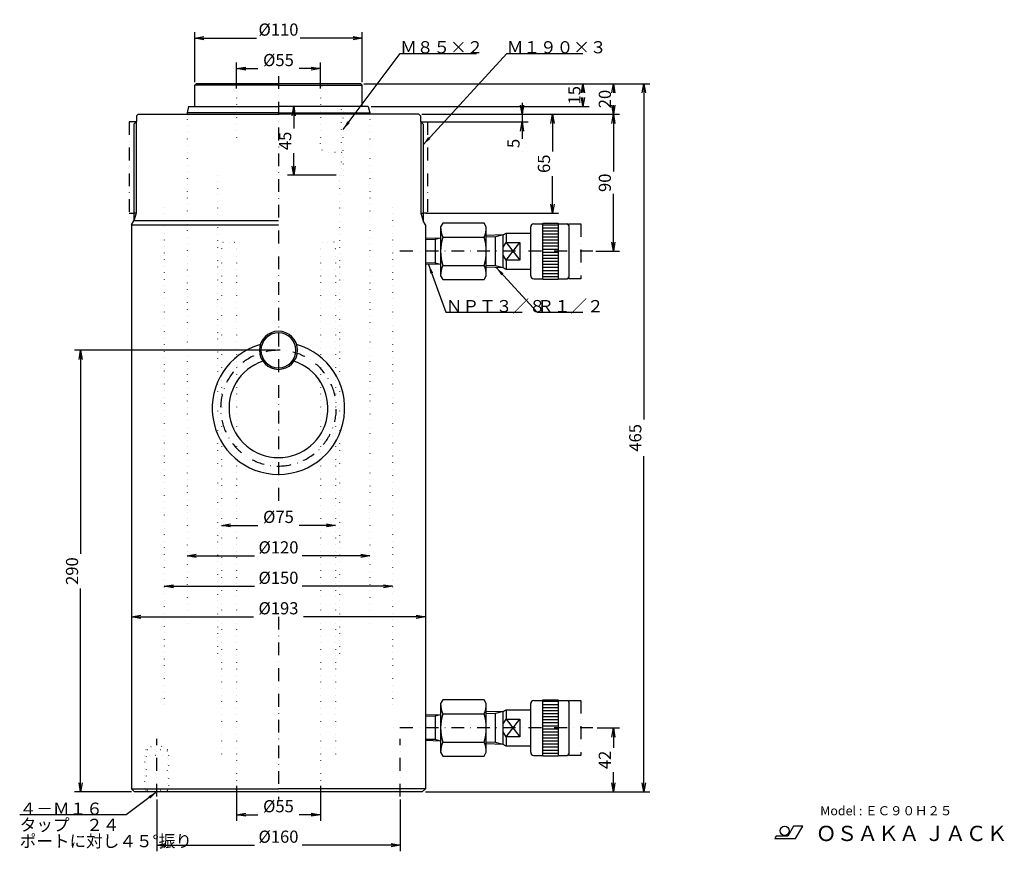
# Model space of a CAD drawing. Extents: x 50 to 697, y 26 to 572.
import ezdxf

# ---------------------------------------------------------------- set-up
doc = ezdxf.new("R2010")
doc.units = 0
doc.header["$LTSCALE"] = 16.8
doc.linetypes.add('DASHDOT', pattern=[1, 0.5, -0.25, 0, -0.25])
doc.linetypes.add('DOT', pattern=[0.25, 0, -0.25])
doc.layers.get('0').update_dxf_attribs({"linetype": 'CONTINUOUS'})
doc.layers.add('LEVEL001', color=7, linetype='CONTINUOUS')
doc.layers.add('LEVEL003', color=7, linetype='CONTINUOUS')
doc.styles.add('GMM001', font='txt.shx', dxfattribs={"bigfont": 'bigfont.shx'})
doc.styles.get("Standard").update_dxf_attribs({"font": 'TXT', "bigfont": 'BIGFONT'})
doc.dimstyles.new('GMM001', dxfattribs={"dimtxt": 8, "dimasz": 6, "dimexe": 4, "dimexo": 2, "dimgap": 1.599976, "dimtad": 3, "dimdec": 0, "dimzin": 0, "dimtxsty": 'GMM001', "dimblk1": 'OPEN', "dimblk2": 'OPEN', "dimsah": 1, "dimcen": 2, "dimclrd": 3, "dimclre": 3, "dimclrt": 3, "dimaunit": 1, "dimazin": 3, "dimtfac": 0.625, "dimtdec": 0, "dimtmove": 0, "dimatfit": 3, "dimtolj": 1, "dimtzin": 0})
doc.dimstyles.new('GMM002', dxfattribs={"dimtxt": 8, "dimasz": 6, "dimexe": 4, "dimexo": 2, "dimgap": 1.599998, "dimtad": 3, "dimdec": 0, "dimzin": 0, "dimtxsty": 'GMM001', "dimblk1": 'OPEN', "dimblk2": 'OPEN', "dimsah": 1, "dimcen": 2, "dimclrd": 3, "dimclre": 3, "dimclrt": 3, "dimaunit": 1, "dimazin": 3, "dimtfac": 0.625, "dimtdec": 0, "dimtmove": 0, "dimatfit": 3, "dimtolj": 1, "dimtzin": 0})
doc.dimstyles.new('GMM003', dxfattribs={"dimtxt": 8, "dimasz": 6, "dimexe": 4, "dimexo": 2, "dimgap": 1.600006, "dimtad": 3, "dimdec": 0, "dimzin": 0, "dimtxsty": 'GMM001', "dimblk1": 'OPEN', "dimblk2": 'OPEN', "dimsah": 1, "dimcen": 2, "dimclrd": 3, "dimclre": 3, "dimclrt": 3, "dimaunit": 1, "dimazin": 3, "dimtfac": 0.625, "dimtdec": 0, "dimtmove": 0, "dimatfit": 3, "dimtolj": 1, "dimtzin": 0})
doc.dimstyles.new('GMM004', dxfattribs={"dimtxt": 8, "dimasz": 6, "dimexe": 4, "dimexo": 2, "dimgap": 0, "dimtad": 1, "dimdec": 0, "dimzin": 0, "dimtxsty": 'STANDARD', "dimblk1": 'OPEN', "dimblk2": 'OPEN', "dimsah": 1, "dimcen": 2, "dimclrd": 3, "dimclre": 3, "dimclrt": 7, "dimaunit": 1, "dimazin": 3, "dimtfac": 0.625, "dimtdec": 0, "dimtmove": 0, "dimatfit": 3, "dimtolj": 1, "dimtzin": 0})
doc.dimstyles.new('GMM005', dxfattribs={"dimtxt": 8, "dimasz": 6, "dimexe": 4, "dimexo": 2, "dimgap": 1.600006, "dimtad": 3, "dimdec": 0, "dimzin": 0, "dimtxsty": 'GMM001', "dimblk1": 'OPEN', "dimblk2": 'OPEN', "dimsah": 1, "dimcen": 2, "dimclrd": 3, "dimclre": 3, "dimclrt": 3, "dimaunit": 1, "dimazin": 3, "dimtfac": 0.625, "dimtdec": 0, "dimtmove": 0, "dimatfit": 3, "dimtolj": 1, "dimtzin": 0})
doc.dimstyles.new('GMM006', dxfattribs={"dimtxt": 8, "dimasz": 6, "dimexe": 4, "dimexo": 2, "dimgap": 0, "dimtad": 1, "dimdec": 0, "dimzin": 0, "dimtxsty": 'STANDARD', "dimblk1": 'OPEN', "dimblk2": 'OPEN', "dimsah": 1, "dimcen": 2, "dimclrd": 3, "dimclre": 3, "dimclrt": 7, "dimaunit": 1, "dimazin": 3, "dimtfac": 0.625, "dimtdec": 0, "dimtmove": 0, "dimatfit": 3, "dimtolj": 1, "dimtzin": 0})
doc.dimstyles.new('GMM007', dxfattribs={"dimtxt": 8, "dimasz": 6, "dimexe": 4, "dimexo": 2, "dimgap": 1.600006, "dimtad": 3, "dimdec": 0, "dimzin": 0, "dimtxsty": 'GMM001', "dimblk1": 'OPEN', "dimblk2": 'OPEN', "dimsah": 1, "dimcen": 2, "dimclrd": 3, "dimclre": 3, "dimclrt": 3, "dimaunit": 1, "dimazin": 3, "dimtfac": 0.625, "dimtdec": 0, "dimtmove": 0, "dimatfit": 3, "dimtolj": 1, "dimtzin": 0})
doc.dimstyles.new('GMM008', dxfattribs={"dimtxt": 8, "dimasz": 6, "dimexe": 4, "dimexo": 2, "dimgap": 0, "dimtad": 1, "dimtxsty": 'STANDARD', "dimblk1": 'OPEN', "dimblk2": 'OPEN', "dimsah": 1, "dimcen": 2, "dimclrd": 3, "dimclre": 3, "dimclrt": 7, "dimazin": 3, "dimtfac": 0.625, "dimtdec": 0, "dimtmove": 0, "dimatfit": 3, "dimtolj": 1, "dimtzin": 0})
doc.dimstyles.new('GMM009', dxfattribs={"dimtxt": 8, "dimasz": 6, "dimexe": 4, "dimexo": 2, "dimgap": 1.6, "dimtad": 3, "dimtxsty": 'GMM001', "dimblk1": 'OPEN', "dimblk2": 'OPEN', "dimsah": 1, "dimcen": 2, "dimclrd": 3, "dimclre": 3, "dimclrt": 3, "dimazin": 3, "dimtfac": 0.625, "dimtdec": 0, "dimtmove": 0, "dimatfit": 3, "dimtolj": 1, "dimtzin": 0})
doc.dimstyles.new('GMM010', dxfattribs={"dimtxt": 8, "dimasz": 6, "dimexe": 4, "dimexo": 2, "dimgap": 1.6, "dimtad": 3, "dimtxsty": 'GMM001', "dimblk1": 'OPEN', "dimblk2": 'OPEN', "dimsah": 1, "dimcen": 2, "dimse1": 1, "dimse2": 1, "dimclrd": 3, "dimclre": 3, "dimclrt": 3, "dimazin": 3, "dimtfac": 0.625, "dimtdec": 0, "dimtmove": 0, "dimatfit": 3, "dimtolj": 1, "dimtzin": 0})
doc.dimstyles.new('GMM011', dxfattribs={"dimtxt": 8, "dimasz": 6, "dimexe": 4, "dimexo": 2, "dimgap": 0, "dimtad": 1, "dimtxsty": 'STANDARD', "dimblk1": 'OPEN', "dimblk2": 'OPEN', "dimsah": 1, "dimcen": 2, "dimclrd": 3, "dimclre": 3, "dimclrt": 7, "dimazin": 3, "dimtfac": 0.625, "dimtdec": 0, "dimtmove": 0, "dimatfit": 3, "dimtolj": 1, "dimtzin": 0})
doc.dimstyles.new('GMM012', dxfattribs={"dimtxt": 8, "dimasz": 6, "dimexe": 4, "dimexo": 2, "dimgap": 1.6, "dimtad": 3, "dimtxsty": 'GMM001', "dimblk1": 'OPEN', "dimblk2": 'OPEN', "dimsah": 1, "dimcen": 2, "dimclrd": 3, "dimclre": 3, "dimclrt": 3, "dimazin": 3, "dimtfac": 0.625, "dimtdec": 0, "dimtmove": 0, "dimatfit": 3, "dimtolj": 1, "dimtzin": 0})

# ---------------------------------------------------------------- blocks, each defined once
blk = doc.blocks.new('_OPEN')
at = {"color": 0, "linetype": 'BYBLOCK'}
for p, q in [((-1, 0.17), (0, 0)), ((0, 0), (-1, -0.17)), ((0, 0), (-1, 0))]:
    blk.add_line(p, q, dxfattribs=at)
blk = doc.blocks.new('*D1')
at = {"layer": 'LEVEL003', "color": 3, "linetype": 'CONTINUOUS'}
for p, q in [((165, 531), (165, 564)), ((275, 531), (275, 564)), ((165, 560), (205.65, 560)), ((275, 560), (234.35, 560))]:
    blk.add_line(p, q, dxfattribs=at)
at = {"layer": 'LEVEL003', "color": 3, "linetype": 'CONTINUOUS', "xscale": 6, "yscale": 6, "zscale": 6, "rotation": 180}
blk.add_blockref('_OPEN', (165, 560), dxfattribs=at)
at = {"layer": 'LEVEL003', "color": 3, "linetype": 'CONTINUOUS', "xscale": 6, "yscale": 6, "zscale": 6}
blk.add_blockref('_OPEN', (275, 560), dxfattribs=at)
at = {"layer": 'LEVEL003', "color": 3, "insert": (220, 561.6), "char_height": 8, "attachment_point": 8, "style": 'GMM001'}
blk.add_mtext('\\A1;%%c110', dxfattribs=at)
blk = doc.blocks.new('*D2')
at = {"layer": 'LEVEL003', "color": 3, "linetype": 'CONTINUOUS'}
for p, q in [((218, 355), (86, 355)), ((90, 355), (90, 221.38)), ((90, 65), (90, 198.62)), ((123.5, 65), (86, 65))]:
    blk.add_line(p, q, dxfattribs=at)
at = {"layer": 'LEVEL003', "color": 3, "linetype": 'CONTINUOUS', "xscale": 6, "yscale": 6, "zscale": 6}
for p, rotation in [((90, 355), 90), ((90, 65), 270)]:
    blk.add_blockref('_OPEN', p, dxfattribs=dict(at, rotation=rotation))
at = {"layer": 'LEVEL003', "color": 3, "insert": (88.4, 210), "char_height": 8, "attachment_point": 8, "rotation": 90, "style": 'GMM001'}
blk.add_mtext('\\A1;290', dxfattribs=at)
blk = doc.blocks.new('*D3')
at = {"layer": 'LEVEL003', "color": 3, "linetype": 'CONTINUOUS'}
for p, q in [((429.3, 107), (444, 107)), ((440, 107), (440, 94.05)), ((440, 65), (440, 77.95)), ((412, 65), (444, 65))]:
    blk.add_line(p, q, dxfattribs=at)
at = {"layer": 'LEVEL003', "color": 3, "linetype": 'CONTINUOUS', "xscale": 6, "yscale": 6, "zscale": 6}
for p, rotation in [((440, 107), 90), ((440, 65), 270)]:
    blk.add_blockref('_OPEN', p, dxfattribs=dict(at, rotation=rotation))
at = {"layer": 'LEVEL003', "color": 3, "insert": (438.4, 86), "char_height": 8, "attachment_point": 8, "rotation": 90, "style": 'GMM001'}
blk.add_mtext('\\A1;42', dxfattribs=at)
blk = doc.blocks.new('*D4')
at = {"layer": 'LEVEL003', "color": 3, "linetype": 'CONTINUOUS'}
for p, q in [((314.25, 510), (444, 510)), ((440, 510), (440, 472.35)), ((440, 420), (440, 457.65)), ((428.5, 420), (444, 420))]:
    blk.add_line(p, q, dxfattribs=at)
at = {"layer": 'LEVEL003', "color": 3, "linetype": 'CONTINUOUS', "xscale": 6, "yscale": 6, "zscale": 6}
for p, rotation in [((440, 510), 90), ((440, 420), 270)]:
    blk.add_blockref('_OPEN', p, dxfattribs=dict(at, rotation=rotation))
at = {"layer": 'LEVEL003', "color": 3, "insert": (438.4, 465), "char_height": 8, "attachment_point": 8, "rotation": 90, "style": 'GMM001'}
blk.add_mtext('\\A1;90', dxfattribs=at)
blk = doc.blocks.new('*D6')
at = {"layer": 'LEVEL003', "color": 3, "linetype": 'CONTINUOUS'}
for p, q in [((276, 530), (444, 530)), ((440, 530), (440, 527.35)), ((440, 510), (440, 512.65)), ((314.25, 510), (444, 510))]:
    blk.add_line(p, q, dxfattribs=at)
at = {"layer": 'LEVEL003', "color": 3, "linetype": 'CONTINUOUS', "xscale": 6, "yscale": 6, "zscale": 6}
for p, rotation in [((440, 530), 90), ((440, 510), 270)]:
    blk.add_blockref('_OPEN', p, dxfattribs=dict(at, rotation=rotation))
at = {"layer": 'LEVEL003', "color": 3, "insert": (438.4, 520), "char_height": 8, "attachment_point": 8, "rotation": 90, "style": 'GMM001'}
blk.add_mtext('\\A1;20', dxfattribs=at)
blk = doc.blocks.new('*D7')
at = {"layer": 'LEVEL003', "color": 3, "linetype": 'CONTINUOUS'}
for p, q in [((276, 530), (424, 530)), ((420, 530), (420, 529.24)), ((281, 515), (424, 515)), ((420, 515), (420, 515.76))]:
    blk.add_line(p, q, dxfattribs=at)
at = {"layer": 'LEVEL003', "color": 3, "linetype": 'CONTINUOUS', "xscale": 6, "yscale": 6, "zscale": 6}
for p, rotation in [((420, 530), 90), ((420, 515), 270)]:
    blk.add_blockref('_OPEN', p, dxfattribs=dict(at, rotation=rotation))
at = {"layer": 'LEVEL003', "color": 3, "insert": (418.4, 522.5), "char_height": 8, "attachment_point": 8, "rotation": 90, "style": 'GMM001'}
blk.add_mtext('\\A1;15', dxfattribs=at)
blk = doc.blocks.new('*D9')
at = {"layer": 'LEVEL003', "color": 3, "linetype": 'CONTINUOUS'}
for p, q in [((276, 530), (464, 530)), ((460, 530), (460, 309.57)), ((460, 65), (460, 285.43)), ((316.5, 65), (464, 65))]:
    blk.add_line(p, q, dxfattribs=at)
at = {"layer": 'LEVEL003', "color": 3, "linetype": 'CONTINUOUS', "xscale": 6, "yscale": 6, "zscale": 6}
for p, rotation in [((460, 530), 90), ((460, 65), 270)]:
    blk.add_blockref('_OPEN', p, dxfattribs=dict(at, rotation=rotation))
at = {"layer": 'LEVEL003', "color": 3, "insert": (458.4, 297.5), "char_height": 8, "attachment_point": 8, "rotation": 90, "style": 'GMM001'}
blk.add_mtext('\\A1;465', dxfattribs=at)
blk = doc.blocks.new('*D10')
at = {"layer": 'LEVEL003', "color": 3, "linetype": 'CONTINUOUS'}
for p, q in [((380, 517.5), (380, 493.88)), ((315.5, 505), (384, 505)), ((372, 510), (384, 510)), ((380, 485.83), (380, 485.83))]:
    blk.add_line(p, q, dxfattribs=at)
at = {"layer": 'LEVEL003', "color": 3, "linetype": 'CONTINUOUS', "xscale": 6, "yscale": 6, "zscale": 6}
for p, rotation in [((380, 510), 270), ((380, 505), 90)]:
    blk.add_blockref('_OPEN', p, dxfattribs=dict(at, rotation=rotation))
at = {"layer": 'LEVEL003', "color": 3, "insert": (378.4, 493.88), "char_height": 8, "attachment_point": 9, "rotation": 90, "style": 'GMM001'}
blk.add_mtext('\\A1;5', dxfattribs=at)
blk = doc.blocks.new('*D11')
at = {"layer": 'LEVEL003', "color": 3, "linetype": 'CONTINUOUS'}
for p, q in [((392, 510), (404, 510)), ((400, 510), (400, 485.55)), ((400, 445), (400, 469.45)), ((317, 445), (404, 445))]:
    blk.add_line(p, q, dxfattribs=at)
at = {"layer": 'LEVEL003', "color": 3, "linetype": 'CONTINUOUS', "xscale": 6, "yscale": 6, "zscale": 6}
for p, rotation in [((400, 510), 90), ((400, 445), 270)]:
    blk.add_blockref('_OPEN', p, dxfattribs=dict(at, rotation=rotation))
at = {"layer": 'LEVEL003', "color": 3, "insert": (398.4, 477.5), "char_height": 8, "attachment_point": 8, "rotation": 90, "style": 'GMM001'}
blk.add_mtext('\\A1;65', dxfattribs=at)
blk = doc.blocks.new('*D13')
at = {"layer": 'LEVEL003', "color": 3, "linetype": 'CONTINUOUS'}
for p, q in [((192.5, 527), (192.5, 544)), ((247.5, 527), (247.5, 544)), ((192.5, 540), (206.35, 540)), ((247.5, 540), (233.65, 540))]:
    blk.add_line(p, q, dxfattribs=at)
at = {"layer": 'LEVEL003', "color": 3, "linetype": 'CONTINUOUS', "xscale": 6, "yscale": 6, "zscale": 6, "rotation": 180}
blk.add_blockref('_OPEN', (192.5, 540), dxfattribs=at)
at = {"layer": 'LEVEL003', "color": 3, "linetype": 'CONTINUOUS', "xscale": 6, "yscale": 6, "zscale": 6}
blk.add_blockref('_OPEN', (247.5, 540), dxfattribs=at)
at = {"layer": 'LEVEL003', "color": 3, "insert": (220, 541.6), "char_height": 8, "attachment_point": 8, "style": 'GMM001'}
blk.add_mtext('\\A1;%%c55', dxfattribs=at)
blk = doc.blocks.new('*D14')
at = {"layer": 'LEVEL003', "color": 3, "linetype": 'CONTINUOUS'}
for p, q in [((182.5, 240), (206.35, 240)), ((257.5, 240), (233.65, 240))]:
    blk.add_line(p, q, dxfattribs=at)
at = {"layer": 'LEVEL003', "color": 3, "linetype": 'CONTINUOUS', "xscale": 6, "yscale": 6, "zscale": 6, "rotation": 180}
blk.add_blockref('_OPEN', (182.5, 240), dxfattribs=at)
at = {"layer": 'LEVEL003', "color": 3, "linetype": 'CONTINUOUS', "xscale": 6, "yscale": 6, "zscale": 6}
blk.add_blockref('_OPEN', (257.5, 240), dxfattribs=at)
at = {"layer": 'LEVEL003', "color": 3, "insert": (220, 241.6), "char_height": 8, "attachment_point": 8, "style": 'GMM001'}
blk.add_mtext('\\A1;%%c75', dxfattribs=at)
blk = doc.blocks.new('*D15')
at = {"layer": 'LEVEL003', "color": 3, "linetype": 'CONTINUOUS'}
for p, q in [((160, 220), (204.3375, 220)), ((280, 220), (235.6625, 220))]:
    blk.add_line(p, q, dxfattribs=at)
at = {"layer": 'LEVEL003', "color": 3, "linetype": 'CONTINUOUS', "xscale": 6, "yscale": 6, "zscale": 6, "rotation": 180}
blk.add_blockref('_OPEN', (160, 220), dxfattribs=at)
at = {"layer": 'LEVEL003', "color": 3, "linetype": 'CONTINUOUS', "xscale": 6, "yscale": 6, "zscale": 6}
blk.add_blockref('_OPEN', (280, 220), dxfattribs=at)
at = {"layer": 'LEVEL003', "color": 3, "insert": (220, 221.6), "char_height": 8, "attachment_point": 8, "style": 'GMM001'}
blk.add_mtext('\\A1;%%c120', dxfattribs=at)
blk = doc.blocks.new('*D16')
at = {"layer": 'LEVEL003', "color": 3, "linetype": 'CONTINUOUS'}
for p, q in [((145, 200), (204.3375, 200)), ((295, 200), (235.6625, 200))]:
    blk.add_line(p, q, dxfattribs=at)
at = {"layer": 'LEVEL003', "color": 3, "linetype": 'CONTINUOUS', "xscale": 6, "yscale": 6, "zscale": 6, "rotation": 180}
blk.add_blockref('_OPEN', (145, 200), dxfattribs=at)
at = {"layer": 'LEVEL003', "color": 3, "linetype": 'CONTINUOUS', "xscale": 6, "yscale": 6, "zscale": 6}
blk.add_blockref('_OPEN', (295, 200), dxfattribs=at)
at = {"layer": 'LEVEL003', "color": 3, "insert": (220, 201.6), "char_height": 8, "attachment_point": 8, "style": 'GMM001'}
blk.add_mtext('\\A1;%%c150', dxfattribs=at)
blk = doc.blocks.new('*D17')
at = {"layer": 'LEVEL003', "color": 3, "linetype": 'CONTINUOUS'}
for p, q in [((123.5, 180), (203.6375, 180)), ((316.5, 180), (236.3625, 180))]:
    blk.add_line(p, q, dxfattribs=at)
at = {"layer": 'LEVEL003', "color": 3, "linetype": 'CONTINUOUS', "xscale": 6, "yscale": 6, "zscale": 6, "rotation": 180}
blk.add_blockref('_OPEN', (123.5, 180), dxfattribs=at)
at = {"layer": 'LEVEL003', "color": 3, "linetype": 'CONTINUOUS', "xscale": 6, "yscale": 6, "zscale": 6}
blk.add_blockref('_OPEN', (316.5, 180), dxfattribs=at)
at = {"layer": 'LEVEL003', "color": 3, "insert": (220, 181.6), "char_height": 8, "attachment_point": 8, "style": 'GMM001'}
blk.add_mtext('\\A1;%%c193', dxfattribs=at)
blk = doc.blocks.new('*D18')
at = {"layer": 'LEVEL003', "color": 3, "linetype": 'CONTINUOUS'}
for p, q in [((260.5, 515), (226, 515)), ((230, 515), (230, 500.55)), ((230, 470), (230, 484.45)), ((258, 470), (226, 470))]:
    blk.add_line(p, q, dxfattribs=at)
at = {"layer": 'LEVEL003', "color": 3, "linetype": 'CONTINUOUS', "xscale": 6, "yscale": 6, "zscale": 6}
for p, rotation in [((230, 515), 90), ((230, 470), 270)]:
    blk.add_blockref('_OPEN', p, dxfattribs=dict(at, rotation=rotation))
at = {"layer": 'LEVEL003', "color": 3, "insert": (228.4, 492.5), "char_height": 8, "attachment_point": 8, "rotation": 90, "style": 'GMM001'}
blk.add_mtext('\\A1;45', dxfattribs=at)
blk = doc.blocks.new('*D21')
at = {"layer": 'LEVEL003', "color": 3, "linetype": 'CONTINUOUS'}
for p, q in [((192.5, 69), (192.5, 46)), ((247.5, 69), (247.5, 46)), ((192.5, 50), (206.35, 50)), ((247.5, 50), (233.65, 50))]:
    blk.add_line(p, q, dxfattribs=at)
at = {"layer": 'LEVEL003', "color": 3, "linetype": 'CONTINUOUS', "xscale": 6, "yscale": 6, "zscale": 6, "rotation": 180}
blk.add_blockref('_OPEN', (192.5, 50), dxfattribs=at)
at = {"layer": 'LEVEL003', "color": 3, "linetype": 'CONTINUOUS', "xscale": 6, "yscale": 6, "zscale": 6}
blk.add_blockref('_OPEN', (247.5, 50), dxfattribs=at)
at = {"layer": 'LEVEL003', "color": 3, "insert": (220, 51.6), "char_height": 8, "attachment_point": 8, "style": 'GMM001'}
blk.add_mtext('\\A1;%%c55', dxfattribs=at)
blk = doc.blocks.new('*D22')
at = {"layer": 'LEVEL003', "color": 3, "linetype": 'CONTINUOUS'}
for p, q in [((140, 60), (140, 26)), ((300, 60), (300, 26)), ((140, 30), (204.3375, 30)), ((300, 30), (235.6625, 30))]:
    blk.add_line(p, q, dxfattribs=at)
at = {"layer": 'LEVEL003', "color": 3, "linetype": 'CONTINUOUS', "xscale": 6, "yscale": 6, "zscale": 6, "rotation": 180}
blk.add_blockref('_OPEN', (140, 30), dxfattribs=at)
at = {"layer": 'LEVEL003', "color": 3, "linetype": 'CONTINUOUS', "xscale": 6, "yscale": 6, "zscale": 6}
blk.add_blockref('_OPEN', (300, 30), dxfattribs=at)
at = {"layer": 'LEVEL003', "color": 3, "insert": (220, 31.6), "char_height": 8, "attachment_point": 8, "style": 'GMM001'}
blk.add_mtext('\\A1;%%c160', dxfattribs=at)

msp = doc.modelspace()

# ---------------------------------------------------------------- linework, layer by layer
at = {"layer": 'LEVEL001', "color": 1, "linetype": 'DASHDOT'}
for p, q in [((220, 535), (220, 250)), ((126.75, 505), (122, 505)), ((122, 505), (122, 445)), ((313.25, 505), (318, 505)), ((318, 505), (318, 445)), ((122, 445), (125, 445)), ((318, 445), (315, 445)), ((410.7, 437), (410.7, 438)), ((410.7, 438), (418.7, 438)), ((418.7, 438), (418.7, 402)), ((426.5, 420), (295, 420)), ((410.7, 402), (410.7, 403)), ((418.7, 402), (410.7, 402)), ((220, 180), (220, 60)), ((410.7, 124), (410.7, 125)), ((410.7, 125), (418.7, 125)), ((418.7, 125), (418.7, 89)), ((426.5, 107), (295, 107)), ((140, 62), (140, 99.773)), ((300, 62), (300, 99.773)), ((410.7, 89), (410.7, 90)), ((418.7, 89), (410.7, 89))]:
    msp.add_line(p, q, dxfattribs=at)
at = {"layer": 'LEVEL001', "color": 7, "linetype": 'CONTINUOUS'}
for p, q in [((165, 529), (166, 530)), ((165, 515), (165, 529)), ((220, 529), (165, 529)), ((274, 530), (166, 530)), ((220, 529), (275, 529)), ((275, 529), (274, 530)), ((275, 515), (275, 529)), ((161, 515), (160, 511)), ((160, 511), (160, 510)), ((220, 511), (160, 511)), ((161, 515), (220, 515)), ((279, 515), (220, 515)), ((220, 511), (280, 511)), ((279, 515), (280, 511)), ((280, 511), (280, 510)), ((126.75, 505.25), (125, 503.5)), ((126.75, 509), (127.75, 510)), ((126.75, 509), (126.75, 505.25)), ((127.75, 510), (220, 510)), ((312.25, 510), (220, 510)), ((313.25, 509), (312.25, 510)), ((313.25, 509), (313.25, 505.25)), ((313.25, 505.25), (315, 503.5)), ((125, 503.5), (125, 440)), ((315, 503.5), (315, 440)), ((123.5, 437.402), (125, 440)), ((220, 440), (125, 440)), ((316.5, 437.402), (315, 440)), ((123.5, 437.402), (123.5, 67)), ((123.5, 437.402), (220, 437.402)), ((316.5, 437.402), (316.5, 67)), ((327.929, 438.475), (326.5, 436)), ((326.5, 436), (326.5, 404)), ((355.071, 438.475), (327.929, 438.475)), ((356.5, 436), (355.071, 438.475)), ((356.5, 404), (356.5, 436)), ((385.7, 404), (385.7, 436)), ((387.7, 438), (393.7, 438)), ((393.7, 401.5), (393.7, 438.5)), ((393.7, 438.5), (403.7, 438.5)), ((403.7, 438.5), (403.7, 401.5)), ((403.7, 438), (409.7, 438)), ((410.7, 437), (410.7, 403)), ((326.5, 428.643), (316.5, 428.331)), ((327.929, 429.238), (355.071, 429.238)), ((367.5, 430.821), (356.5, 430.477)), ((367.5, 430.821), (369.542, 432)), ((367.5, 409.179), (367.5, 430.821)), ((369.542, 432), (369.542, 425.809)), ((369.542, 432), (385.7, 432)), ((367.5, 422.617), (369.542, 425.809)), ((369.542, 414.191), (378.5, 425.809)), ((369.542, 425.809), (378.5, 414.191)), ((369.542, 425.809), (378.5, 425.809)), ((378.5, 425.809), (378.5, 414.191)), ((369.542, 414.191), (367.5, 417.383)), ((369.542, 414.191), (369.542, 408)), ((378.5, 414.191), (369.542, 414.191)), ((326.5, 411.357), (316.5, 411.669)), ((327.929, 410.762), (355.071, 410.762)), ((367.5, 409.179), (356.5, 409.523)), ((369.542, 408), (367.5, 409.179)), ((385.7, 408), (369.542, 408)), ((326.5, 404), (327.929, 401.525)), ((327.929, 401.525), (355.071, 401.525)), ((355.071, 401.525), (356.5, 404)), ((387.7, 402), (393.7, 402)), ((403.7, 401.5), (393.7, 401.5)), ((403.7, 402), (409.7, 402)), ((327.929, 125.475), (326.5, 123)), ((326.5, 123), (326.5, 91)), ((355.071, 125.475), (327.929, 125.475)), ((356.5, 123), (355.071, 125.475)), ((356.5, 91), (356.5, 123)), ((385.7, 91), (385.7, 123)), ((387.7, 125), (393.7, 125)), ((393.7, 88.5), (393.7, 125.5)), ((393.7, 125.5), (403.7, 125.5)), ((403.7, 125.5), (403.7, 88.5)), ((403.7, 125), (409.7, 125)), ((410.7, 124), (410.7, 90)), ((367.5, 117.821), (356.5, 117.477)), ((367.5, 117.821), (369.542, 119)), ((367.5, 96.179), (367.5, 117.821)), ((369.542, 119), (369.542, 112.809)), ((369.542, 119), (385.7, 119)), ((326.5, 115.643), (316.5, 115.331)), ((327.929, 116.238), (355.071, 116.238)), ((367.5, 109.617), (369.542, 112.809)), ((369.542, 101.191), (378.5, 112.809)), ((369.542, 112.809), (378.5, 101.191)), ((369.542, 112.809), (378.5, 112.809)), ((378.5, 112.809), (378.5, 101.191)), ((369.542, 101.191), (367.5, 104.383)), ((326.5, 98.357), (316.5, 98.669)), ((327.929, 97.762), (355.071, 97.762)), ((378.5, 101.191), (369.542, 101.191)), ((369.542, 101.191), (369.542, 95)), ((326.5, 91), (327.929, 88.525)), ((355.071, 88.525), (356.5, 91)), ((367.5, 96.179), (356.5, 96.523)), ((369.542, 95), (367.5, 96.179)), ((385.7, 95), (369.542, 95)), ((327.929, 88.525), (355.071, 88.525)), ((387.7, 89), (393.7, 89)), ((403.7, 88.5), (393.7, 88.5)), ((403.7, 89), (409.7, 89)), ((123.5, 67), (125.5, 65)), ((123.5, 67), (220, 67)), ((314.5, 65), (125.5, 65)), ((316.5, 67), (220, 67)), ((316.5, 67), (314.5, 65))]:
    msp.add_line(p, q, dxfattribs=at)
at = {"layer": 'LEVEL001', "color": 3, "linetype": 'DOT'}
for p, q in [((192.5, 525), (192.5, 491)), ((248.572, 528.575), (247.5, 525)), ((247.5, 525), (247.5, 491)), ((160, 511), (160, 175)), ((262.5, 515), (261.5, 514)), ((261.5, 470), (261.5, 514)), ((262.5, 515), (262.5, 512)), ((262.5, 486), (262.5, 512)), ((280, 511), (280, 175)), ((248.621, 486.515), (247.5, 491)), ((261.5, 485), (262.5, 486)), ((262.5, 486), (262.5, 470)), ((261.5, 485), (250.562, 485)), ((180, 470), (180, 152)), ((260, 470), (260, 152)), ((262.5, 470), (260, 465.67)), ((261.5, 470), (260, 470)), ((262.5, 470), (261.5, 470)), ((145, 449), (145, 118)), ((295, 449), (295, 118)), ((183.5, 426), (182.5, 421)), ((182.5, 421), (182.5, 88.5)), ((183.5, 426), (191, 426)), ((191, 426), (192.5, 421)), ((192.5, 421), (192.5, 71)), ((249, 426), (247.5, 421)), ((247.5, 421), (247.5, 71)), ((256.5, 426), (249, 426)), ((256.5, 426), (257.5, 421)), ((257.5, 421), (257.5, 88.5)), ((133, 92.732), (132, 89)), ((148, 89), (147, 92.732)), ((148, 89), (132, 89)), ((132, 89), (132, 65)), ((148, 65), (148, 89)), ((191.321, 67.069), (192.5, 71)), ((248.679, 67.069), (247.5, 71))]:
    msp.add_line(p, q, dxfattribs=at)
at = {"layer": 'LEVEL001', "color": 3, "linetype": 'CONTINUOUS'}
for p, q in [((126.5, 505), (126.5, 445)), ((313.5, 505), (313.5, 445)), ((126.5, 445), (125, 445)), ((126.5, 445), (125, 440)), ((313.5, 445), (315, 445)), ((313.5, 445), (315, 440)), ((393.7, 437.5), (403.7, 437.5)), ((393.7, 435.5), (403.7, 435.5)), ((393.7, 433.5), (403.7, 433.5)), ((322.884, 427.674), (316.5, 427.475)), ((326.5, 428.643), (322.884, 427.674)), ((322.884, 427.674), (322.884, 412.326)), ((362.591, 429.506), (356.5, 429.315)), ((367.5, 430.821), (362.591, 429.506)), ((362.591, 410.494), (362.591, 429.506)), ((393.7, 431.5), (403.7, 431.5)), ((393.7, 429.5), (403.7, 429.5)), ((393.7, 427.5), (403.7, 427.5)), ((393.7, 425.5), (403.7, 425.5)), ((393.7, 423.5), (403.7, 423.5)), ((393.7, 421.5), (403.7, 421.5)), ((393.7, 419.5), (403.7, 419.5)), ((393.7, 417.5), (403.7, 417.5)), ((393.7, 415.5), (403.7, 415.5)), ((322.884, 412.326), (316.5, 412.525)), ((326.5, 411.357), (322.884, 412.326)), ((362.591, 410.494), (356.5, 410.685)), ((367.5, 409.179), (362.591, 410.494)), ((393.7, 413.5), (403.7, 413.5)), ((393.7, 411.5), (403.7, 411.5)), ((393.7, 409.5), (403.7, 409.5)), ((393.7, 407.5), (403.7, 407.5)), ((393.7, 405.5), (403.7, 405.5)), ((393.7, 403.5), (403.7, 403.5)), ((393.7, 124.5), (403.7, 124.5)), ((362.591, 116.506), (356.5, 116.315)), ((367.5, 117.821), (362.591, 116.506)), ((362.591, 97.494), (362.591, 116.506)), ((393.7, 122.5), (403.7, 122.5)), ((393.7, 120.5), (403.7, 120.5)), ((393.7, 118.5), (403.7, 118.5)), ((393.7, 116.5), (403.7, 116.5)), ((322.884, 114.674), (316.5, 114.475)), ((326.5, 115.643), (322.884, 114.674)), ((322.884, 114.674), (322.884, 99.326)), ((393.7, 114.5), (403.7, 114.5)), ((393.7, 112.5), (403.7, 112.5)), ((393.7, 110.5), (403.7, 110.5)), ((393.7, 108.5), (403.7, 108.5)), ((393.7, 106.5), (403.7, 106.5)), ((393.7, 104.5), (403.7, 104.5)), ((322.884, 99.326), (316.5, 99.525)), ((326.5, 98.357), (322.884, 99.326)), ((362.591, 97.494), (356.5, 97.685)), ((367.5, 96.179), (362.591, 97.494)), ((393.7, 102.5), (403.7, 102.5)), ((393.7, 100.5), (403.7, 100.5)), ((393.7, 98.5), (403.7, 98.5)), ((393.7, 96.5), (403.7, 96.5)), ((393.7, 94.5), (403.7, 94.5)), ((393.7, 92.5), (403.7, 92.5)), ((393.7, 90.5), (403.7, 90.5))]:
    msp.add_line(p, q, dxfattribs=at)
at = {"layer": 'LEVEL001', "color": 7, "linetype": 'DOT'}
for p, q in [((140, 96.773), (133, 92.732)), ((133, 92.732), (133, 66)), ((147, 92.732), (133, 92.732)), ((147, 92.732), (140, 96.773)), ((147, 66), (147, 92.732)), ((133, 66), (132, 65)), ((147, 66), (133, 66)), ((148, 65), (147, 66))]:
    msp.add_line(p, q, dxfattribs=at)
at = {"layer": 'LEVEL001', "color": 3, "linetype": 'DOT'}
for centre, radius, start, end in [((250.488, 528), 2, 89.999119, 163.300419), ((262.5, 514), 1, 90, 180), ((262.5, 513), 1, 180, 270), ((250.562, 487), 2, 194.035509, 269.999596)]:
    msp.add_arc(centre, radius, start, end, dxfattribs=at)
at = {"layer": 'LEVEL001', "color": 7, "linetype": 'CONTINUOUS'}
for centre, radius, start, end in [((344.099, 436.187), 17.6, 180.608626, 203.256559), ((338.901, 436.187), 17.6, 336.743441, 359.391374), ((387.7, 436), 2, 90, 180), ((409.7, 437), 1, 0, 90), ((357.071, 420), 30.571, 162.412046, 197.587954), ((325.929, 420), 30.571, 342.412044, 17.587956), ((344.099, 403.813), 17.6, 156.743441, 179.391374), ((338.901, 403.813), 17.6, 0.608626, 23.256559), ((387.7, 404), 2, 180, 270), ((409.7, 403), 1, 270, 0), ((220, 355), 12.5, 90, 270), ((220, 355), 11.5, 90, 270), ((220, 355), 12.5, 270, 90), ((220, 355), 11.5, 270, 90), ((220, 317), 43.5, 105.869417, 270.000005), ((220, 317), 43.5, 269.999995, 74.130583), ((220, 317), 32.5, 108.379706, 269.999965), ((220, 317), 32.5, 270.000035, 71.620294), ((344.099, 123.187), 17.6, 180.608626, 203.256559), ((338.901, 123.187), 17.6, 336.743441, 359.391374), ((387.7, 123), 2, 90, 180), ((409.7, 124), 1, 0, 90), ((357.071, 107), 30.571, 162.412046, 197.587954), ((325.929, 107), 30.571, 342.412044, 17.587956), ((344.099, 90.813), 17.6, 156.743441, 179.391374), ((338.901, 90.813), 17.6, 0.608626, 23.256559), ((387.7, 91), 2, 180, 270), ((409.7, 90), 1, 270, 0)]:
    msp.add_arc(centre, radius, start, end, dxfattribs=at)
at = {"layer": 'LEVEL001', "color": 1, "linetype": 'DASHDOT'}
for start, end in [(90, 270), (270, 90)]:
    msp.add_arc((220, 317), 38, start, end, dxfattribs=at)
at = {"layer": 'LEVEL003', "color": 7, "linetype": 'CONTINUOUS'}
for p, q in [((558.429, 42.454), (554.62, 35.854)), ((564.429, 42.454), (558.429, 42.454)), ((559.753, 34.354), (564.429, 42.454)), ((546.999, 35.854), (546.132, 34.354)), ((546.132, 34.354), (559.753, 34.354)), ((554.62, 35.854), (546.999, 35.854))]:
    msp.add_line(p, q, dxfattribs=at)
msp.add_circle((552.541, 39.454), 3, dxfattribs=at)

# ---------------------------------------------------------------- texts
at = {"layer": 'LEVEL003', "color": 3}
for s, p in [('Ｍ８５×２', (300, 550)), ('Ｍ１９０×３', (370, 550)), ('ＮＰＴ３／８', (330, 380)), ('Ｒ１／２', (390, 380)), ('４－Ｍ１６', (50, 50)), ('タップ\u3000２４', (50, 39.333)), ('ポートに対し４５%%d振り', (50, 28.667))]:
    msp.add_text(s, height=8, dxfattribs=at).set_placement(p)
at = {"layer": 'LEVEL003', "color": 7}
for s, height, p in [('Model : ＥＣ９０Ｈ２５', 6, (575.898, 49.633)), ('ＯＳＡＫＡ ＪＡＣＫ', 10, (572.987, 32.74))]:
    msp.add_text(s, height=height, dxfattribs=at).set_placement(p)

# ---------------------------------------------------------------- dimensions: what is measured, and where the dimension line sits
at = {"layer": 'LEVEL003', "color": 3, "linetype": 'CONTINUOUS'}
dim = msp.add_linear_dim(base=(275, 560), p1=(165, 529), p2=(275, 529), text='\\A1;%%c110', dimstyle='GMM001', dxfattribs=at)
dim.commit()
dim.dimension.update_dxf_attribs({"geometry": '*D1', "text_midpoint": (220, 560), "dimtype": 128})
for base, p1, p2, text, dimstyle, picture, middle in [((247.5, 540), (192.5, 525), (247.5, 525), '\\A1;%%c55', 'GMM009', '*D13', (220, 540)), ((295, 200), (145, 200), (295, 200), '\\A1;%%c150', 'GMM010', '*D16', (220, 200)), ((316.5, 180), (123.5, 180), (316.5, 180), '\\A1;%%c193', 'GMM010', '*D17', (220, 180)), ((247.5, 50), (192.5, 71), (247.5, 71), '\\A1;%%c55', 'GMM012', '*D21', (220, 50)), ((300, 30), (140, 62), (300, 62), '\\A1;%%c160', 'GMM009', '*D22', (220, 30))]:
    dim = msp.add_linear_dim(base=base, p1=p1, p2=p2, text=text, dimstyle=dimstyle, dxfattribs=at)
    dim.commit()
    dim.dimension.update_dxf_attribs({"geometry": picture, "text_midpoint": middle})
for base, p1, p2, angle, text, dimstyle, picture, middle in [((440, 510), (274, 530), (312.25, 510), 270, '\\A1;20', 'GMM005', '*D6', (440, 520)), ((420, 515), (274, 530), (279, 515), 270, '\\A1;15', 'GMM003', '*D7', (420, 522.5)), ((460, 530), (314.5, 65), (274, 530), 90, '\\A1;465', 'GMM007', '*D9', (460, 297.5)), ((380, 505), (370, 510), (313.5, 505), 270, '\\A1;5', 'GMM003', '*D10', (380, 493.884)), ((230, 470), (262.5, 515), (260, 470), 270, '\\A1;45', 'GMM003', '*D18', (230, 492.5)), ((440, 420), (312.25, 510), (426.5, 420), 270, '\\A1;90', 'GMM003', '*D4', (440, 465)), ((400, 445), (390, 510), (315, 445), 270, '\\A1;65', 'GMM003', '*D11', (400, 477.5)), ((90, 355), (125.5, 65), (220, 355), 90, '\\A1;290', 'GMM002', '*D2', (90, 210)), ((440, 65), (427.3, 107), (410, 65), 270, '\\A1;42', 'GMM003', '*D3', (440, 86))]:
    dim = msp.add_linear_dim(base=base, p1=p1, p2=p2, angle=angle, text=text, dimstyle=dimstyle, dxfattribs=at)
    dim.commit()
    dim.dimension.update_dxf_attribs({"geometry": picture, "text_midpoint": middle, "dimtype": 128})
for base, p1, p2, text, picture, middle in [((182.5, 240), (257.5, 240), (182.5, 240), '\\A1;%%c75', '*D14', (220, 240)), ((160, 220), (280, 220), (160, 220), '\\A1;%%c120', '*D15', (220, 220))]:
    dim = msp.add_linear_dim(base=base, p1=p1, p2=p2, angle=180, text=text, dimstyle='GMM010', dxfattribs=at)
    dim.commit()
    dim.dimension.update_dxf_attribs({"geometry": picture, "text_midpoint": middle})

# ---------------------------------------------------------------- leaders
for points, dimstyle in [([(262.5, 500), (300, 550), (350, 550)], 'GMM011'), ([(315, 490), (370, 550), (420, 550)], 'GMM008'), ([(318.646, 411.245), (330, 380), (380, 380)], 'GMM004'), ([(363.023, 409.319), (390, 380), (420, 380)], 'GMM006'), ([(140, 65), (120, 50), (50, 50)], 'GMM008')]:
    msp.add_leader(points, dimstyle=dimstyle, dxfattribs=at)

doc.saveas('drawing.dxf')
